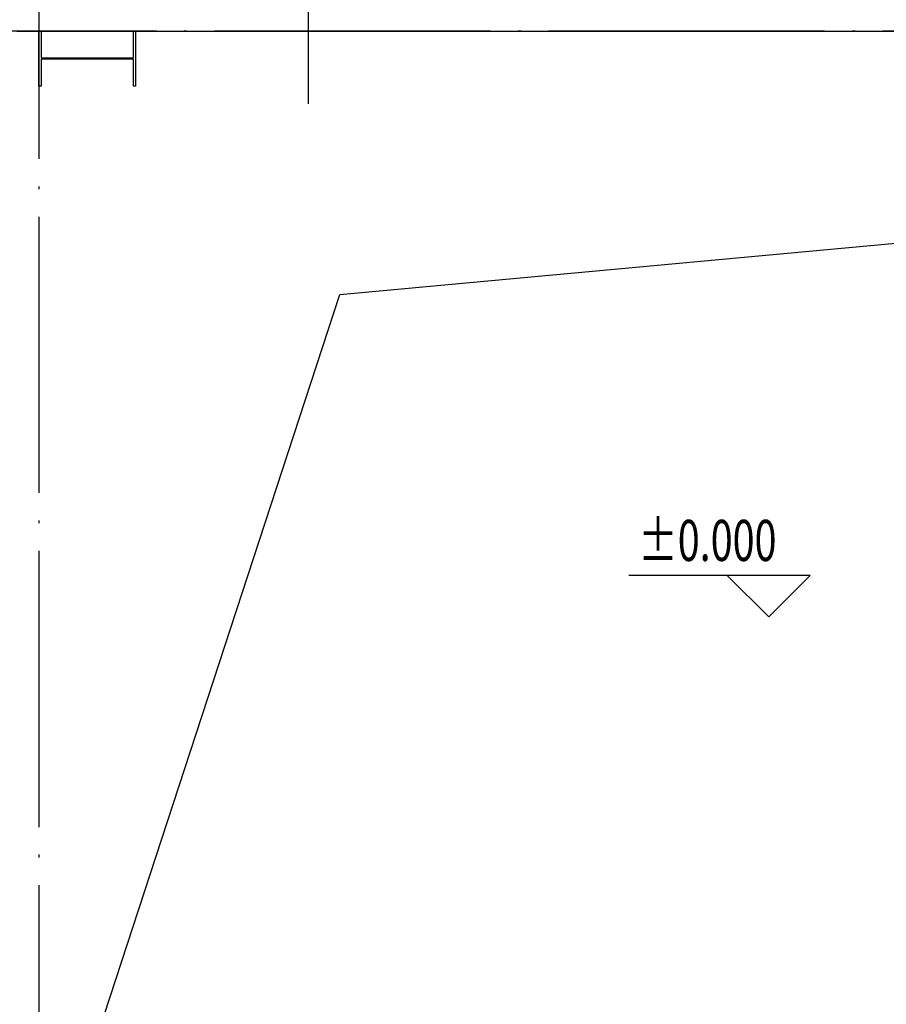
# Model space of a CAD drawing. Extents: x -146361 to 159770, y -87748 to 849918.
# Drawn here: x 54317 to 60596, y 247437 to 254568 of the extents above; entities that cross this region are included whole.
import ezdxf

# ---------------------------------------------------------------- set-up
doc = ezdxf.new("R2010")
doc.units = 0
doc.header["$LTSCALE"] = 1000
doc.header["$MEASUREMENT"] = 0
doc.linetypes.add('DOTE', pattern=[2.42, 2, -0.2, 0.02, -0.2])
for name, color, linetype in [('00gz', 6, 'Continuous'), ('COLUMN', 9, 'Continuous'), ('DIM_ELEV', 3, 'Continuous'), ('DOTE', 1, 'Continuous'), ('WALL', 191, 'Continuous')]:
    doc.layers.add(name, color=color, linetype=linetype)
doc.styles.add('_TCH_DIM', font='SIMPLEX', dxfattribs={"bigfont": 'GBCBIG'})

msp = doc.modelspace()

# ---------------------------------------------------------------- linework, layer by layer
at = {"layer": '00gz', "color": 2, "lineweight": -3}
msp.add_lwpolyline([(55140.55, 254280.98), (54472.55, 254280.98), (54472.55, 254085.98), (54456.55, 254085.98), (54456.55, 254485.98), (54472.55, 254485.98), (54472.55, 254290.98), (55140.55, 254290.98), (55140.55, 254485.98), (55156.55, 254485.98), (55156.55, 254085.98), (55140.55, 254085.98)], close=True, dxfattribs=at)
at = {"layer": 'COLUMN'}
msp.add_lwpolyline([(54806.55, 246980.98), (56637.53, 252578.39), (75206.55, 254290.98)], dxfattribs=at)
at = {"layer": 'DIM_ELEV'}
for p, q in [((60043.89, 250542.82), (58730.47, 250542.82)), ((59743.89, 250242.82), (59443.89, 250542.82)), ((59743.89, 250242.82), (60043.89, 250542.82))]:
    msp.add_line(p, q, dxfattribs=at)
at = {"layer": 'DOTE', "linetype": 'DOTE'}
for p, q in [((56406.55, 282191.98), (56406.55, 253958.47)), ((54456.55, 282180.62), (54456.55, 210384.5)), ((86769.31, 254485.98), (40699.9, 254485.98))]:
    msp.add_line(p, q, dxfattribs=at)
at = {"layer": 'WALL'}
msp.add_line((54296.55, 254485.98), (75556.55, 254485.98), dxfattribs=at)

# ---------------------------------------------------------------- texts
at = {"layer": 'DIM_ELEV', "color": 7, "style": '_TCH_DIM', "width": 0.705882}
msp.add_text('%%P0.000', height=297.5, dxfattribs=at).set_placement((58798.47, 250647.82))

doc.saveas('drawing.dxf')
